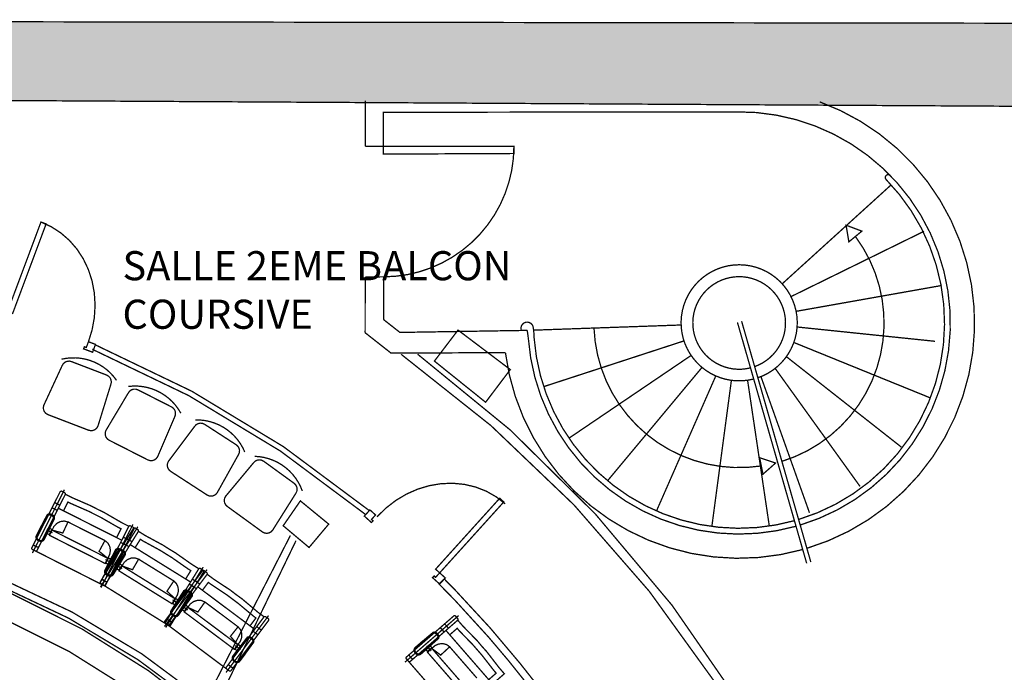
# Model space of a CAD drawing. Units: metres. Extents: x -19.7 to 35, y -14.7 to 13.2.
# Drawn here: x 9.6 to 16.4, y 4.6 to 9.1 of the extents above; entities that cross this region are included whole.
import ezdxf

# ---------------------------------------------------------------- set-up
doc = ezdxf.new("R2010")
doc.units = ezdxf.units.M
doc.linetypes.add('PC_DASH_1', pattern=[0.75, 0.472222, -0.125, 0.027778, -0.125])
doc.linetypes.add('PC_DASH_2', pattern=[0.723194, 0.546806, -0.070556, 0.035278, -0.070556])
doc.layers.add('accroche', color=7, linetype='Continuous')
doc.layers.add('Structure', color=7, linetype='Continuous')

msp = doc.modelspace()

# ---------------------------------------------------------------- hatches: boundary and pattern name
at = {"layer": 'Structure', "linetype": 'PC_DASH_1'}
h = msp.add_hatch(color=256, dxfattribs=at)
h.dxf.hatch_style = 1
h.set_gradient(color1=(0, 0, 255), color2=(255, 255, 0))
edge = h.paths.add_edge_path()
edge.add_line((-17.1642, 8.6595), (-9.5423, 8.5972))
edge.add_line((-9.5423, 8.5972), (-9.5423, 7.3856))
edge.add_line((-9.5423, 7.3856), (-8.6923, 7.3856))
edge.add_line((-8.6923, 7.3856), (-8.6923, 8.5984))
edge.add_line((-8.6923, 8.5984), (-0.2923, 8.6133))
edge.add_line((-0.2923, 8.6133), (-0.2923, 8.5214))
edge.add_line((-0.2923, 8.5214), (-0.2923, 4.9697))
edge.add_line((-0.2923, 4.9697), (-0.0911, 4.9697))
edge.add_line((-0.0911, 4.9697), (0, 4.3064))
edge.add_line((0, 4.3064), (0.3077, 4.3064))
edge.add_line((0.3077, 4.3064), (0.3051, 8.5258))
edge.add_line((0.3051, 8.5258), (7.2467, 8.5768))
edge.add_line((7.2467, 8.5768), (16.9741, 8.5214))
edge.add_line((16.9741, 8.5214), (16.9741, 9.0968))
edge.add_line((16.9741, 9.0968), (7.2467, 9.1109))
edge.add_line((7.2467, 9.1109), (-0.2923, 9.0233))
edge.add_line((-0.2923, 9.0233), (-8.7386, 9.1025))
edge.add_line((-8.7386, 9.1025), (-17.1648, 9.117))
edge.add_line((-17.1648, 9.117), (-17.1648, 8.6626))
at = {"layer": 'Structure', "linetype": 'PC_DASH_1', "transparency": 33554648}
h = msp.add_hatch(color=254, dxfattribs=at)
h.dxf.hatch_style = 1
h.paths.add_polyline_path([(16.9741, 9.0968), (7.2467, 9.1109), (-0.2923, 9.0233), (-8.7386, 9.1025), (-17.1648, 9.117), (-17.1648, 8.6595), (-9.5423, 8.5972), (-9.5423, 7.3856), (-8.6923, 7.3856), (-8.6923, 8.1835), (-8.6999, 8.1835), (-8.6923, 8.5984), (-0.2923, 8.6133), (-0.2923, 8.5214), (-0.2923, 5), (0.3072, 5), (0.3051, 8.5258), (7.2467, 8.5768), (16.9741, 8.5214)])

# ---------------------------------------------------------------- linework, layer by layer
at = {"layer": 'accroche', "color": 5, "linetype": 'Continuous', "lineweight": 9, "const_width": 0.009}
msp.add_lwpolyline([(7.2624, 5.659, -1), (7.2624, -5.6577), (4.3029, -5.6577), (4.3029, -5.706), (7.2624, -5.706, 1), (7.2624, 5.7073), (3.8985, 5.7076), (3.8985, 5.6593)], format="xyb", close=True, dxfattribs=at)
at = {"layer": 'Structure', "linetype": 'Continuous'}
msp.add_lwpolyline([(-17.1642, 8.6595, 0.009, 0.009, 0), (-9.5423, 8.5972, 0.009, 0.009, 0), (-9.5423, 7.3856, 0.009, 0.009, 0), (-8.6923, 7.3856, 0.009, 0.009, 0), (-8.6923, 8.5984, 0.009, 0.009, 0), (-0.2923, 8.6133, 0.009, 0.009, 0), (-0.2923, 8.5214, 0.009, 0.009, 0), (-0.2923, 8.5214, 0.009, 0.009, 0), (-0.2923, 4.9697, 0.01, 0.01, 0), (-0.0911, 4.9697, 0.01, 0.01, 0), (0, 4.3064, 0.009, 0.009, 0), (0.3077, 4.3064, 0.009, 0.009, 0), (0.3051, 8.5258, 0.009, 0.009, 0), (7.2467, 8.5768, 0.009, 0.009, 0), (16.9741, 8.5214, 0.009, 0.009, 0), (16.9741, 9.0968, 0.009, 0.009, 0), (7.2467, 9.1109, 0.009, 0.009, 0), (-0.2923, 9.0233, 0.009, 0.009, 0), (-8.7386, 9.1025, 0.009, 0.009, 0), (-17.1648, 9.117, 0.009, 0.009, 0), (-17.1648, 8.6626, 0, 0, 0)], format="xyseb", dxfattribs=at)
at = {"layer": 'Structure', "color": 7, "linetype": 'Continuous', "lineweight": 9, "const_width": 0.009}
for points in [[(11.9758, 8.4126), (11.9764, 8.5635)], [(14.5691, 8.4859), (12.0999, 8.4826), (12.1003, 8.2472)], [(11.9756, 8.2471), (11.9758, 8.4126)], [(11.9766, 8.2471), (12.1003, 8.2472)], [(14.8491, 7.2976), (15.602, 7.9818)], [(10.0659, 6.899), (10.0912, 6.9814), (10.1066, 7.066), (10.1117, 7.1513), (10.1065, 7.2359), (10.091, 7.3182), (10.0656, 7.397), (10.0306, 7.4708), (9.9867, 7.5384), (9.9345, 7.5986), (9.8751, 7.6504), (9.8093, 7.6929), (9.7385, 7.7254)], [(14.9097, 7.2098), (15.8287, 7.6614)], [(11.9743, 6.9612), (11.9747, 7.3462)], [(11.9747, 7.3462), (12.1015, 7.3472)], [(12.1019, 7.0517), (12.1015, 7.3472)], [(14.9449, 7.1087), (15.9515, 7.2875)], [(12.1019, 7.0517), (12.2141, 6.9634), (13.0922, 6.9775)], [(14.1534, 7.0147), (13.1362, 6.979)], [(13.1362, 6.979), (14.1534, 7.0147)], [(14.5418, 7.0327), (15.0194, 5.3696)], [(14.5706, 7.0409), (15.0482, 5.3778)], [(15.9048, 6.9021), (14.952, 7.001)], [(12.9421, 6.8242), (12.1532, 6.8204), (11.9743, 6.9612)], [(13.0922, 6.9775), (13.0997, 6.9225)], [(14.1728, 6.9047), (13.2057, 6.5892)], [(15.87, 6.5124), (14.9298, 6.8944)], [(14.222, 6.8043), (13.38, 6.2334)], [(15.672, 6.1722), (14.8788, 6.7966)], [(14.2972, 6.7214), (13.6462, 5.9396)], [(14.3923, 6.6625), (13.9835, 5.7309)], [(15.0387, 5.7186), (14.704, 6.6584)], [(15.3874, 5.9005), (14.8018, 6.7155)], [(14.5001, 6.6323), (14.3654, 5.6239)], [(14.6119, 6.6332), (14.7617, 5.6269)], [(12.9402, 5.7803), (12.8787, 5.8282), (12.8107, 5.867), (12.7373, 5.8959), (12.6598, 5.9144), (12.5796, 5.9223), (12.498, 5.9194), (12.4164, 5.9057), (12.3361, 5.8815), (12.2587, 5.8472), (12.1853, 5.8033), (12.1173, 5.7507), (12.0558, 5.6903)], [(11.4585, 5.5615), (10.8429, 4.3596)], [(11.4973, 5.526), (10.9062, 4.3021)], [(13.1512, 4.5413), (13.0426, 4.6792), (12.8357, 4.9246), (12.5954, 5.1848), (12.52, 5.2615), (12.4836, 5.2272), (12.5952, 5.1129), (12.824, 4.862), (12.9595, 4.702), (13.0804, 4.5511)]]:
    msp.add_lwpolyline(points, dxfattribs=at)
for points in [[(15.0208, 5.4732, 0.721345), (15.1098, 8.5547)], [(14.9747, 5.6338, 0.86901), (14.5331, 8.4859)], [(14.9637, 5.6723, 0.562761), (15.5671, 8.0189)], [(15.5964, 8.0461, 1.025029), (15.5678, 8.0182)], [(14.8485, 6.0734, 0.517505), (15.3555, 7.6256)], [(14.6828, 6.6504, 53.301238), (14.654, 6.6418)], [(14.6606, 6.7274, 45.59935), (14.6338, 6.7192)], [(13.1327, 7.0018, 1.072843), (13.0522, 6.9768)], [(13.1396, 6.9255, 0.044591), (13.1327, 7.0018)], [(13.5526, 6.9933, 0.447485), (14.7064, 6.0419)], [(13.0997, 6.9225, 0.474093), (14.9459, 5.6254)], [(13.1396, 6.9255, 0.474035), (14.9349, 5.6639)], [(12.0031, 5.7335, 0.072096), (10.1134, 6.8776)], [(11.9821, 5.7031, 0.072096), (10.0925, 6.8473)], [(15.8074, 0.0613, 0.232483), (12.2227, 6.8123)], [(15.9057, -0.2933, 0.237236), (12.3365, 6.8129)], [(12.9416, 6.8242, 0.458069), (14.992, 5.4648)], [(8.0876, -5.5959, 0.911596), (7.4535, 5.6391)], [(8.0611, -5.4191, 0.911596), (7.4471, 5.4604)]]:
    msp.add_lwpolyline(points, format="xyb", dxfattribs=at)
for points in [[(12.1003, 8.2472), (13.0003, 8.2484), (13.0003, 8.1984), (12.1005, 8.1942)], [(9.5431, 7.0943), (9.5076, 7.1075), (9.7385, 7.7254), (9.7739, 7.7122)], [(15.4002, 7.6625), (15.2913, 7.7032), (15.3105, 7.5886)], [(12.6149, 6.9795), (12.9754, 6.7069), (12.8051, 6.4814), (12.452, 6.7655), (12.6149, 6.9795)], [(10.1146, 6.8808), (10.0945, 6.8268), (10.0324, 6.85), (10.0379, 6.8647), (10.0512, 6.8597), (10.0659, 6.899)], [(14.7181, 5.9849), (14.805, 6.0621), (14.6947, 6.0987)], [(11.4091, 5.6291), (11.5874, 5.4791), (11.7229, 5.6403), (11.5275, 5.8006)], [(12.9023, 5.8188), (12.9304, 5.7934), (12.4883, 5.3039), (12.4602, 5.3293)], [(12.0074, 5.7383), (11.9688, 5.6955), (12.0179, 5.6511), (12.0285, 5.6628), (12.0179, 5.6723), (12.046, 5.7034)], [(12.5269, 5.2691), (12.4883, 5.2263), (12.4391, 5.2707), (12.4497, 5.2824), (12.4602, 5.2728), (12.4883, 5.3039)]]:
    msp.add_lwpolyline(points, close=True, dxfattribs=at)
at = {"layer": 'Structure', "color": 7, "linetype": 'PC_DASH_1', "lineweight": 9, "const_width": 0.009}
msp.add_lwpolyline([(12.1015, 7.3472, 0.414214), (13.0003, 8.2484)], format="xyb", dxfattribs=at)
at = {"layer": 'Structure', "color": 14, "linetype": 'Continuous', "lineweight": 9, "const_width": 0.009}
for points in [[(9.8801, 6.7785, -0.309364), (10.2594, 6.6329)], [(10.3411, 6.5904, -0.309364), (10.7031, 6.4059)], [(10.8033, 6.3596, -0.309364), (11.144, 6.1383)], [(11.2122, 6.1081, -0.309364), (11.5409, 5.8693)]]:
    msp.add_lwpolyline(points, format="xyb", dxfattribs=at)
for points in [[(9.8842, 6.7334), (9.758, 6.4605), (9.7548, 6.4452), (9.7564, 6.4296), (9.7628, 6.4153), (9.7733, 6.4037), (9.7868, 6.3959), (10.0669, 6.2884), (10.0822, 6.2851), (10.0977, 6.2867), (10.112, 6.2931), (10.1237, 6.3036), (10.1315, 6.3171), (10.2203, 6.6044), (10.2236, 6.6197), (10.2219, 6.6352), (10.2156, 6.6495), (10.2051, 6.6611), (10.1916, 6.669), (9.9488, 6.7621), (9.9335, 6.7654), (9.918, 6.7637), (9.9037, 6.7574), (9.8921, 6.7469), (9.8842, 6.7334)], [(10.3405, 6.5451), (10.1865, 6.2869), (10.1816, 6.272), (10.1816, 6.2563), (10.1865, 6.2415), (10.1957, 6.2288), (10.2083, 6.2196), (10.4756, 6.0834), (10.4905, 6.0786), (10.5061, 6.0786), (10.521, 6.0834), (10.5337, 6.0926), (10.5429, 6.1053), (10.6613, 6.3817), (10.6661, 6.3965), (10.6661, 6.4122), (10.6613, 6.4271), (10.6521, 6.4397), (10.6394, 6.4489), (10.4077, 6.5669), (10.3929, 6.5718), (10.3772, 6.5718), (10.3623, 6.5669), (10.3497, 6.5577), (10.3405, 6.5451)], [(10.798, 6.3146), (10.6178, 6.0739), (10.6114, 6.0596), (10.6098, 6.0441), (10.6131, 6.0288), (10.6209, 6.0152), (10.6325, 6.0048), (10.8841, 5.8414), (10.8984, 5.835), (10.914, 5.8334), (10.9293, 5.8366), (10.9428, 5.8444), (10.9533, 5.8561), (11.0999, 6.1186), (11.1063, 6.1329), (11.1079, 6.1484), (11.1046, 6.1637), (11.0968, 6.1773), (11.0852, 6.1877), (10.8671, 6.3293), (10.8528, 6.3357), (10.8373, 6.3373), (10.822, 6.3341), (10.8084, 6.3263), (10.798, 6.3146)], [(11.2045, 6.0635), (11.012, 5.8325), (11.0049, 5.8186), (11.0024, 5.8031), (11.0049, 5.7877), (11.012, 5.7737), (11.023, 5.7627), (11.2657, 5.5863), (11.2797, 5.5792), (11.2951, 5.5768), (11.3106, 5.5792), (11.3245, 5.5863), (11.3356, 5.5974), (11.4957, 5.8519), (11.5028, 5.8658), (11.5053, 5.8812), (11.5028, 5.8967), (11.4957, 5.9106), (11.4847, 5.9217), (11.2743, 6.0745), (11.2604, 6.0816), (11.2449, 6.0841), (11.2295, 6.0816), (11.2156, 6.0745), (11.2045, 6.0635)], [(9.7113, 5.4594), (9.9061, 5.845), (9.907, 5.8484), (9.9066, 5.8519), (9.9049, 5.8549), (9.9021, 5.8571), (9.8825, 5.867), (9.8791, 5.868), (9.8756, 5.8675), (9.8726, 5.8658), (9.8704, 5.863), (9.6756, 5.4775), (9.6747, 5.4741), (9.6751, 5.4706), (9.6768, 5.4675), (9.6796, 5.4654), (9.6992, 5.4554), (9.7026, 5.4545), (9.7061, 5.4549), (9.7092, 5.4567)], [(9.7249, 5.4862), (9.9061, 5.845), (9.907, 5.8484), (9.9066, 5.8519), (9.9049, 5.8549), (9.9021, 5.8571), (9.8825, 5.867), (9.8791, 5.868), (9.8756, 5.8675), (9.8726, 5.8658), (9.8704, 5.863), (9.6892, 5.5042), (9.6882, 5.5009), (9.6886, 5.4974), (9.6904, 5.4943), (9.6931, 5.4921), (9.7128, 5.4822), (9.7161, 5.4813), (9.7196, 5.4817), (9.7227, 5.4834)], [(9.833, 5.789), (9.8687, 5.7709), (9.8506, 5.7352), (9.8149, 5.7533)], [(9.8939, 5.7321), (9.9245, 5.7928), (9.945, 5.7825), (10.0672, 5.7289), (10.1544, 5.6849), (10.2701, 5.6183), (10.2905, 5.6079), (10.2598, 5.5473)], [(9.7605, 5.5345), (9.7884, 5.5898), (9.7902, 5.5944), (9.8316, 5.6795), (9.8315, 5.6844), (9.8304, 5.6892), (9.8284, 5.6937), (9.8256, 5.6977), (9.8221, 5.7011), (9.8179, 5.7037), (9.809, 5.7082), (9.8044, 5.71), (9.7996, 5.7109), (9.7947, 5.7107), (9.7899, 5.7097), (9.7854, 5.7077), (9.7814, 5.7049), (9.7375, 5.621), (9.7348, 5.6169), (9.7069, 5.5616), (9.7051, 5.557), (9.7043, 5.5522), (9.7044, 5.5473), (9.7055, 5.5425), (9.7075, 5.538), (9.7103, 5.534), (9.7138, 5.5306), (9.7179, 5.528), (9.7269, 5.5235), (9.7314, 5.5217), (9.7363, 5.5209), (9.7412, 5.521), (9.746, 5.522), (9.7504, 5.524), (9.7544, 5.5268), (9.7578, 5.5304)], [(9.7554, 5.5379), (9.7825, 5.5915), (9.7841, 5.5956), (9.7846, 5.6001), (9.8248, 5.6849), (9.8234, 5.6891), (9.8211, 5.693), (9.818, 5.6962), (9.8142, 5.6987), (9.8071, 5.7023), (9.8029, 5.7038), (9.7985, 5.7044), (9.794, 5.704), (9.7898, 5.7026), (9.7453, 5.6199), (9.7421, 5.6168), (9.7397, 5.6131), (9.7126, 5.5595), (9.711, 5.5553), (9.7105, 5.5509), (9.7109, 5.5464), (9.7123, 5.5422), (9.7146, 5.5383), (9.7177, 5.5351), (9.7214, 5.5327), (9.7286, 5.5291), (9.7328, 5.5275), (9.7372, 5.5269), (9.7417, 5.5273), (9.7459, 5.5287), (9.7498, 5.531), (9.753, 5.5341)], [(9.8891, 5.5789), (9.9248, 5.6552), (9.8993, 5.6615), (9.8725, 5.658), (9.8478, 5.6452), (9.8279, 5.6245), (9.8152, 5.5985)], [(9.8135, 5.6036), (9.7992, 5.6108), (9.7812, 5.5751), (9.7955, 5.5679)], [(9.8152, 5.5985), (9.7972, 5.5628), (10.181, 5.3689), (10.199, 5.4046)], [(10.1821, 5.222), (10.4098, 5.5891), (10.411, 5.5924), (10.4109, 5.5959), (10.4094, 5.5991), (10.4069, 5.6015), (10.3882, 5.6131), (10.3849, 5.6143), (10.3814, 5.6142), (10.3782, 5.6128), (10.3758, 5.6102), (10.1481, 5.2431), (10.1469, 5.2398), (10.147, 5.2363), (10.1485, 5.2331), (10.151, 5.2307), (10.1697, 5.2191), (10.173, 5.2179), (10.1765, 5.218), (10.1797, 5.2194)], [(10.1487, 5.2385), (10.3435, 5.6241), (10.3456, 5.6268), (10.3487, 5.6286), (10.3522, 5.629), (10.3556, 5.6281), (10.3752, 5.6181), (10.378, 5.616), (10.3797, 5.6129), (10.3801, 5.6094), (10.3792, 5.606), (10.1844, 5.2205), (10.1822, 5.2177), (10.1792, 5.216), (10.1757, 5.2155), (10.1723, 5.2165), (10.1527, 5.2264), (10.1499, 5.2286), (10.1482, 5.2316), (10.1478, 5.2351)], [(10.1622, 5.2653), (10.3435, 5.6241), (10.3456, 5.6268), (10.3487, 5.6286), (10.3522, 5.629), (10.3556, 5.6281), (10.3752, 5.6181), (10.378, 5.616), (10.3797, 5.6129), (10.3801, 5.6094), (10.3792, 5.606), (10.1979, 5.2472), (10.1958, 5.2445), (10.1927, 5.2427), (10.1892, 5.2423), (10.1858, 5.2433), (10.1662, 5.2532), (10.1634, 5.2553), (10.1617, 5.2584), (10.1613, 5.2619)], [(10.1979, 5.2475), (10.4098, 5.5891), (10.411, 5.5924), (10.4109, 5.5959), (10.4094, 5.5991), (10.4069, 5.6015), (10.3882, 5.6131), (10.3849, 5.6143), (10.3814, 5.6142), (10.3782, 5.6128), (10.3758, 5.6102), (10.1639, 5.2686), (10.1627, 5.2653), (10.1628, 5.2618), (10.1643, 5.2586), (10.1668, 5.2562), (10.1855, 5.2446), (10.1888, 5.2433), (10.1923, 5.2435), (10.1955, 5.2449)], [(10.1394, 5.4524), (10.1796, 5.5265), (10.1998, 5.5096), (10.2128, 5.4861), (10.2172, 5.4585), (10.2124, 5.4303), (10.199, 5.4046)], [(10.306, 5.55), (10.3417, 5.532), (10.3237, 5.4963), (10.288, 5.5143)], [(10.332, 5.5397), (10.366, 5.5186), (10.345, 5.4846), (10.311, 5.5057)], [(10.3878, 5.4777), (10.4236, 5.5355), (10.4431, 5.5234), (10.5602, 5.4594), (10.6432, 5.4079), (10.7526, 5.3315), (10.772, 5.3195), (10.7362, 5.2617)], [(10.18, 5.3226), (10.2079, 5.3779), (10.2105, 5.382), (10.2545, 5.4659), (10.2585, 5.4687), (10.263, 5.4707), (10.2678, 5.4718), (10.2727, 5.4719), (10.2775, 5.471), (10.2821, 5.4693), (10.291, 5.4648), (10.2951, 5.4621), (10.2987, 5.4588), (10.3015, 5.4547), (10.3035, 5.4503), (10.3045, 5.4455), (10.3047, 5.4406), (10.2632, 5.3554), (10.2615, 5.3508), (10.2335, 5.2955), (10.2309, 5.2914), (10.2275, 5.2879), (10.2235, 5.285), (10.219, 5.2831), (10.2142, 5.282), (10.2093, 5.2819), (10.2045, 5.2827), (10.1999, 5.2845), (10.191, 5.289), (10.1869, 5.2916), (10.1833, 5.295), (10.1805, 5.299), (10.1785, 5.3035), (10.1775, 5.3083), (10.1774, 5.3132), (10.1782, 5.318)], [(10.2376, 5.2925), (10.2703, 5.3452), (10.2724, 5.3496), (10.3211, 5.4308), (10.3214, 5.4357), (10.3208, 5.4405), (10.3192, 5.4452), (10.3168, 5.4494), (10.3135, 5.4531), (10.3096, 5.4561), (10.3011, 5.4613), (10.2967, 5.4635), (10.292, 5.4648), (10.2871, 5.4651), (10.2822, 5.4644), (10.2776, 5.4629), (10.2734, 5.4604), (10.2223, 5.3807), (10.2193, 5.3768), (10.1866, 5.3241), (10.1845, 5.3197), (10.1832, 5.315), (10.1829, 5.3101), (10.1835, 5.3052), (10.1851, 5.3006), (10.1876, 5.2964), (10.1908, 5.2927), (10.1947, 5.2897), (10.2032, 5.2844), (10.2076, 5.2823), (10.2123, 5.281), (10.2172, 5.2807), (10.2221, 5.2813), (10.2267, 5.2829), (10.231, 5.2854), (10.2346, 5.2886)], [(10.1857, 5.3206), (10.2127, 5.3741), (10.2152, 5.3779), (10.2184, 5.381), (10.2628, 5.4636), (10.2671, 5.465), (10.2715, 5.4654), (10.276, 5.4649), (10.2802, 5.4633), (10.2873, 5.4597), (10.2911, 5.4572), (10.2942, 5.454), (10.2965, 5.4502), (10.2979, 5.4459), (10.2577, 5.3611), (10.2571, 5.3567), (10.2556, 5.3525), (10.2285, 5.2989), (10.2261, 5.2952), (10.2228, 5.2921), (10.219, 5.2898), (10.2147, 5.2884), (10.2103, 5.288), (10.2058, 5.2885), (10.2017, 5.2901), (10.1945, 5.2937), (10.1908, 5.2962), (10.1877, 5.2994), (10.1853, 5.3032), (10.1839, 5.3075), (10.1835, 5.3119), (10.1841, 5.3164)], [(10.2329, 5.2963), (10.2645, 5.3473), (10.2665, 5.3514), (10.2674, 5.3557), (10.3148, 5.4367), (10.3138, 5.4411), (10.3118, 5.4451), (10.309, 5.4486), (10.3055, 5.4513), (10.2987, 5.4556), (10.2947, 5.4575), (10.2903, 5.4584), (10.2858, 5.4584), (10.2815, 5.4574), (10.23, 5.3789), (10.2265, 5.3761), (10.2237, 5.3726), (10.1921, 5.3216), (10.1902, 5.3176), (10.1892, 5.3132), (10.1893, 5.3087), (10.1903, 5.3044), (10.1923, 5.3003), (10.1951, 5.2968), (10.1986, 5.2941), (10.2054, 5.2899), (10.2094, 5.2879), (10.2138, 5.287), (10.2183, 5.287), (10.2226, 5.288), (10.2267, 5.29), (10.2302, 5.2928)], [(10.2041, 5.4063), (10.2184, 5.3991), (10.2003, 5.3634), (10.1861, 5.3706)], [(10.2965, 5.3567), (10.2829, 5.3651), (10.2618, 5.3312), (10.2754, 5.3227)], [(10.3696, 5.3255), (10.4118, 5.3984), (10.387, 5.4069), (10.36, 5.4057), (10.3343, 5.3951), (10.3126, 5.3763), (10.2977, 5.3515)], [(10.2977, 5.3515), (10.2767, 5.3175), (10.6421, 5.0909), (10.6632, 5.1249)], [(10.6249, 4.9468), (10.8836, 5.2927), (10.8852, 5.2959), (10.8853, 5.2994), (10.8842, 5.3027), (10.8818, 5.3053), (10.8642, 5.3185), (10.861, 5.32), (10.8575, 5.3202), (10.8542, 5.319), (10.8516, 5.3167), (10.5928, 4.9708), (10.5913, 4.9676), (10.5911, 4.9641), (10.5923, 4.9608), (10.5947, 4.9582), (10.6123, 4.945), (10.6154, 4.9435), (10.6189, 4.9433), (10.6223, 4.9445)], [(10.5986, 4.9638), (10.8262, 5.3309), (10.8286, 5.3335), (10.8318, 5.3349), (10.8353, 5.3351), (10.8386, 5.3338), (10.8573, 5.3222), (10.8599, 5.3198), (10.8613, 5.3166), (10.8614, 5.3131), (10.8602, 5.3098), (10.6326, 4.9427), (10.6302, 4.9401), (10.627, 4.9387), (10.6235, 4.9386), (10.6202, 4.9398), (10.6015, 4.9514), (10.5989, 4.9538), (10.5975, 4.957), (10.5973, 4.9605)], [(10.6428, 4.9708), (10.8836, 5.2927), (10.8852, 5.2959), (10.8853, 5.2994), (10.8842, 5.3027), (10.8818, 5.3053), (10.8642, 5.3185), (10.861, 5.32), (10.8575, 5.3202), (10.8542, 5.319), (10.8516, 5.3167), (10.6108, 4.9948), (10.6093, 4.9916), (10.6091, 4.9881), (10.6103, 4.9848), (10.6126, 4.9822), (10.6302, 4.969), (10.6334, 4.9675), (10.6369, 4.9673), (10.6402, 4.9685)], [(10.6144, 4.9893), (10.8262, 5.3309), (10.8286, 5.3335), (10.8318, 5.3349), (10.8353, 5.3351), (10.8386, 5.3338), (10.8573, 5.3222), (10.8599, 5.3198), (10.8613, 5.3166), (10.8614, 5.3131), (10.8602, 5.3098), (10.6484, 4.9682), (10.646, 4.9656), (10.6428, 4.9642), (10.6393, 4.9641), (10.636, 4.9653), (10.6173, 4.9769), (10.6147, 4.9793), (10.6133, 4.9825), (10.6132, 4.986)], [(10.6079, 5.1777), (10.6545, 5.248), (10.6731, 5.2294), (10.6841, 5.2048), (10.686, 5.177), (10.6788, 5.1493), (10.6632, 5.1249)], [(10.7825, 5.2604), (10.8165, 5.2393), (10.7954, 5.2053), (10.7614, 5.2264)], [(10.8019, 5.2502), (10.8339, 5.2263), (10.81, 5.1942), (10.7779, 5.2182)], [(10.852, 5.1837), (10.8927, 5.2381), (10.9111, 5.2244), (11.0222, 5.1504), (11.1003, 5.0919), (11.2027, 5.0062), (11.221, 4.9925), (11.1803, 4.9381)], [(10.6371, 5.0448), (10.6697, 5.0975), (10.6727, 5.1014), (10.7238, 5.1811), (10.728, 5.1836), (10.7327, 5.1852), (10.7375, 5.1858), (10.7424, 5.1855), (10.7472, 5.1842), (10.7516, 5.1821), (10.7601, 5.1768), (10.764, 5.1738), (10.7672, 5.1701), (10.7697, 5.1659), (10.7712, 5.1613), (10.7719, 5.1564), (10.7716, 5.1515), (10.7229, 5.0703), (10.7207, 5.0659), (10.6881, 5.0132), (10.6851, 5.0093), (10.6814, 5.0061), (10.6772, 5.0036), (10.6725, 5.0021), (10.6677, 5.0014), (10.6628, 5.0017), (10.658, 5.003), (10.6536, 5.0051), (10.6451, 5.0104), (10.6413, 5.0134), (10.638, 5.0171), (10.6356, 5.0213), (10.634, 5.026), (10.6333, 5.0308), (10.6336, 5.0357), (10.6349, 5.0404)], [(10.6863, 5.0122), (10.7234, 5.0619), (10.7259, 5.066), (10.7815, 5.1427), (10.7823, 5.1476), (10.782, 5.1525), (10.7809, 5.1572), (10.7788, 5.1617), (10.7759, 5.1656), (10.7723, 5.1689), (10.7643, 5.1749), (10.7601, 5.1774), (10.7555, 5.1791), (10.7506, 5.1798), (10.7457, 5.1796), (10.741, 5.1785), (10.7365, 5.1764), (10.6787, 5.1014), (10.6754, 5.0978), (10.6383, 5.0482), (10.6357, 5.044), (10.634, 5.0394), (10.6333, 5.0345), (10.6335, 5.0296), (10.6347, 5.0249), (10.6368, 5.0204), (10.6397, 5.0165), (10.6433, 5.0132), (10.6513, 5.0072), (10.6555, 5.0047), (10.6601, 5.003), (10.6649, 5.0022), (10.6698, 5.0025), (10.6746, 5.0036), (10.679, 5.0057), (10.683, 5.0086)], [(10.6819, 5.0164), (10.7179, 5.0645), (10.7202, 5.0684), (10.7215, 5.0726), (10.7758, 5.1492), (10.7751, 5.1536), (10.7735, 5.1578), (10.771, 5.1615), (10.7678, 5.1645), (10.7614, 5.1693), (10.7575, 5.1716), (10.7532, 5.173), (10.7488, 5.1733), (10.7443, 5.1727), (10.6862, 5.099), (10.6825, 5.0965), (10.6795, 5.0932), (10.6435, 5.0452), (10.6412, 5.0413), (10.6399, 5.0371), (10.6395, 5.0326), (10.6402, 5.0282), (10.6418, 5.024), (10.6443, 5.0203), (10.6475, 5.0172), (10.654, 5.0124), (10.6578, 5.0101), (10.6621, 5.0088), (10.6666, 5.0084), (10.671, 5.0091), (10.6752, 5.0107), (10.6789, 5.0132)], [(10.6426, 5.0423), (10.6742, 5.0933), (10.677, 5.0968), (10.6804, 5.0997), (10.7319, 5.1781), (10.7363, 5.1791), (10.7407, 5.1792), (10.7451, 5.1782), (10.7492, 5.1763), (10.756, 5.1721), (10.7595, 5.1693), (10.7623, 5.1658), (10.7643, 5.1618), (10.7653, 5.1574), (10.7179, 5.0764), (10.7169, 5.0721), (10.715, 5.068), (10.6834, 5.017), (10.6806, 5.0135), (10.6771, 5.0107), (10.6731, 5.0087), (10.6687, 5.0077), (10.6642, 5.0077), (10.6599, 5.0087), (10.6558, 5.0106), (10.649, 5.0148), (10.6455, 5.0176), (10.6427, 5.021), (10.6407, 5.0251), (10.6397, 5.0294), (10.6397, 5.0339), (10.6407, 5.0383)], [(10.6684, 5.1261), (10.682, 5.1177), (10.6609, 5.0837), (10.6473, 5.0921)], [(10.8206, 5.0336), (10.8691, 5.1026), (10.845, 5.1132), (10.8181, 5.1144), (10.7915, 5.106), (10.7683, 5.0892), (10.7513, 5.0658)], [(10.7506, 5.0711), (10.7377, 5.0807), (10.7138, 5.0486), (10.7266, 5.039)], [(10.7513, 5.0658), (10.7274, 5.0337), (11.0717, 4.7762), (11.0956, 4.8082)], [(11.0172, 4.6533), (11.276, 4.9992), (11.2786, 5.0016), (11.2819, 5.0027), (11.2854, 5.0025), (11.2886, 5.001), (11.3062, 4.9878), (11.3086, 4.9852), (11.3097, 4.9819), (11.3095, 4.9784), (11.308, 4.9752), (11.0493, 4.6293), (11.0466, 4.627), (11.0433, 4.6258), (11.0398, 4.626), (11.0367, 4.6275), (11.019, 4.6407), (11.0167, 4.6433), (11.0155, 4.6466), (11.0157, 4.6501)], [(11.0352, 4.6773), (11.276, 4.9992), (11.2786, 5.0016), (11.2819, 5.0027), (11.2854, 5.0025), (11.2886, 5.001), (11.3062, 4.9878), (11.3086, 4.9852), (11.3097, 4.9819), (11.3095, 4.9784), (11.308, 4.9752), (11.0672, 4.6534), (11.0646, 4.651), (11.0613, 4.6498), (11.0578, 4.65), (11.0546, 4.6515), (11.037, 4.6647), (11.0347, 4.6673), (11.0335, 4.6706), (11.0337, 4.6742)], [(12.2856, 4.6928), (12.6116, 4.9762), (12.6138, 4.979), (12.6147, 4.9824), (12.6143, 4.9859), (12.6125, 4.9889), (12.5981, 5.0055), (12.5953, 5.0077), (12.5919, 5.0086), (12.5884, 5.0082), (12.5854, 5.0064), (12.2594, 4.723), (12.2572, 4.7202), (12.2563, 4.7168), (12.2567, 4.7134), (12.2585, 4.7103), (12.2729, 4.6937), (12.2757, 4.6916), (12.2791, 4.6906), (12.2825, 4.6911)], [(12.3082, 4.7125), (12.6116, 4.9762), (12.6138, 4.979), (12.6147, 4.9824), (12.6143, 4.9859), (12.6125, 4.9889), (12.5981, 5.0055), (12.5953, 5.0077), (12.5919, 5.0086), (12.5884, 5.0082), (12.5854, 5.0064), (12.282, 4.7427), (12.2798, 4.7399), (12.2789, 4.7365), (12.2794, 4.733), (12.2811, 4.73), (12.2955, 4.7134), (12.2983, 4.7112), (12.3017, 4.7103), (12.3052, 4.7108)], [(12.5227, 4.952), (12.549, 4.9218), (12.5188, 4.8955), (12.4925, 4.9257)], [(11.0452, 4.8656), (11.0977, 4.9315), (11.1146, 4.9115), (11.1234, 4.886), (11.1229, 4.8581), (11.1133, 4.8311), (11.0956, 4.8082)], [(11.2263, 4.9327), (11.2583, 4.9088), (11.2343, 4.8768), (11.2023, 4.9007)], [(12.3595, 4.7438), (12.4062, 4.7844), (12.4096, 4.788), (12.4801, 4.8512), (12.4819, 4.8558), (12.4827, 4.8606), (12.4825, 4.8655), (12.4815, 4.8703), (12.4794, 4.8747), (12.4766, 4.8787), (12.4701, 4.8863), (12.4665, 4.8897), (12.4623, 4.8923), (12.4578, 4.894), (12.4529, 4.8948), (12.448, 4.8947), (12.4433, 4.8936), (12.3709, 4.8325), (12.3669, 4.8297), (12.3201, 4.7891), (12.3167, 4.7855), (12.3141, 4.7813), (12.3124, 4.7768), (12.3116, 4.7719), (12.3117, 4.767), (12.3128, 4.7623), (12.3148, 4.7578), (12.3176, 4.7538), (12.3242, 4.7462), (12.3278, 4.7429), (12.3319, 4.7403), (12.3365, 4.7385), (12.3413, 4.7377), (12.3462, 4.7378), (12.351, 4.7389), (12.3555, 4.7409)], [(12.3561, 4.7488), (12.4014, 4.7882), (12.4044, 4.7915), (12.4066, 4.7954), (12.4759, 4.8587), (12.4762, 4.8632), (12.4755, 4.8676), (12.4738, 4.8717), (12.4713, 4.8754), (12.466, 4.8815), (12.4627, 4.8845), (12.4588, 4.8867), (12.4546, 4.888), (12.4501, 4.8883), (12.3777, 4.8286), (12.3736, 4.8269), (12.3699, 4.8244), (12.3246, 4.785), (12.3216, 4.7817), (12.3194, 4.7778), (12.3181, 4.7736), (12.3177, 4.7691), (12.3184, 4.7647), (12.3201, 4.7605), (12.3226, 4.7568), (12.3279, 4.7508), (12.3312, 4.7477), (12.3351, 4.7455), (12.3394, 4.7442), (12.3438, 4.7439), (12.3483, 4.7446), (12.3524, 4.7463)], [(12.5577, 4.8763), (12.609, 4.9209), (12.624, 4.9036), (12.7169, 4.8078), (12.781, 4.7341), (12.8629, 4.6288), (12.878, 4.6115), (12.8266, 4.5669)], [(11.0626, 4.7307), (11.0998, 4.7803), (11.1031, 4.7839), (11.1609, 4.8589), (11.1654, 4.861), (11.1701, 4.8621), (11.175, 4.8624), (11.1799, 4.8616), (11.1845, 4.86), (11.1887, 4.8574), (11.1967, 4.8514), (11.2003, 4.8481), (11.2032, 4.8442), (11.2053, 4.8397), (11.2064, 4.835), (11.2067, 4.8301), (11.2059, 4.8252), (11.1503, 4.7486), (11.1478, 4.7444), (11.1107, 4.6948), (11.1074, 4.6911), (11.1034, 4.6882), (11.099, 4.6862), (11.0942, 4.685), (11.0893, 4.6848), (11.0845, 4.6855), (11.0799, 4.6872), (11.0757, 4.6897), (11.0677, 4.6957), (11.0641, 4.699), (11.0612, 4.703), (11.0591, 4.7074), (11.0579, 4.7122), (11.0577, 4.7171), (11.0584, 4.7219), (11.0601, 4.7265)], [(11.0679, 4.7277), (11.1038, 4.7758), (11.1069, 4.779), (11.1106, 4.7815), (11.1687, 4.8552), (11.1732, 4.8558), (11.1776, 4.8555), (11.1819, 4.8541), (11.1857, 4.8519), (11.1922, 4.8471), (11.1954, 4.844), (11.1979, 4.8403), (11.1995, 4.8361), (11.2002, 4.8317), (11.1459, 4.7551), (11.1445, 4.7509), (11.1423, 4.747), (11.1063, 4.699), (11.1033, 4.6957), (11.0996, 4.6932), (11.0954, 4.6916), (11.0909, 4.691), (11.0865, 4.6913), (11.0822, 4.6927), (11.0783, 4.6949), (11.0719, 4.6997), (11.0687, 4.7028), (11.0662, 4.7065), (11.0646, 4.7107), (11.0639, 4.7151), (11.0643, 4.7196), (11.0656, 4.7239)], [(11.1009, 4.8089), (11.1137, 4.7994), (11.0898, 4.7673), (11.077, 4.7769)], [(12.4347, 4.7877), (12.4242, 4.7998), (12.394, 4.7735), (12.4045, 4.7615)], [(12.4343, 4.7824), (12.4041, 4.7561), (12.6862, 4.4316), (12.7164, 4.4578)], [(12.4953, 4.7362), (12.5572, 4.7934), (12.5359, 4.8089), (12.5099, 4.8157), (12.4821, 4.8132), (12.4559, 4.8016), (12.4343, 4.7824)]]:
    msp.add_lwpolyline(points, close=True, dxfattribs=at)
at = {"layer": 'Structure', "color": 14, "linetype": 'PC_DASH_2', "lineweight": 9, "const_width": 0.009}
for points in [[(9.6794, 5.4406), (9.9003, 5.8779)], [(10.1525, 5.2016), (10.3734, 5.639)], [(10.1487, 5.206), (10.4069, 5.6224)], [(10.5902, 4.9338), (10.8837, 5.3262)], [(10.5991, 4.9267), (10.8573, 5.3432)], [(11.0145, 4.6163), (11.3081, 5.0087)], [(12.2489, 4.6874), (12.6187, 5.0089)]]:
    msp.add_lwpolyline(points, dxfattribs=at)
at = {"layer": 'Structure', "color": 14, "linetype": 'Continuous', "lineweight": 9, "const_width": 0.009}
for points in [[(10.1108, 5.7069), (10.0672, 5.7289), (9.945, 5.7825), (9.9245, 5.7928), (9.8939, 5.7321), (9.8582, 5.7502), (9.9069, 5.8465), (9.956, 5.8217), (10.0849, 5.7657), (10.1288, 5.7426)], [(10.1108, 5.7069), (10.1544, 5.6849), (10.2701, 5.6183), (10.2905, 5.6079), (10.2598, 5.5473), (10.2956, 5.5292), (10.3442, 5.6256), (10.2952, 5.6504), (10.1735, 5.721), (10.1288, 5.7426)], [(9.9248, 5.6552), (10.1796, 5.5265)], [(9.7758, 5.6014), (9.8177, 5.5802)], [(10.6017, 5.4337), (10.5602, 5.4594), (10.4431, 5.5234), (10.4236, 5.5355), (10.3878, 5.4777), (10.3538, 5.4988), (10.4107, 5.5906), (10.4574, 5.5616), (10.581, 5.4946), (10.6227, 5.4677)], [(10.6017, 5.4337), (10.6432, 5.4079), (10.7526, 5.3315), (10.772, 5.3195), (10.7362, 5.2617), (10.7702, 5.2406), (10.8271, 5.3324), (10.7804, 5.3614), (10.6654, 5.4422), (10.6227, 5.4677)], [(10.2247, 5.3746), (10.1828, 5.3958)], [(10.4118, 5.3984), (10.6545, 5.248)], [(10.2587, 5.3578), (10.2986, 5.333)], [(11.0612, 5.1211), (11.0222, 5.1504), (10.9111, 5.2244), (10.8927, 5.2381), (10.852, 5.1837), (10.82, 5.2076), (10.8847, 5.2941), (10.9287, 5.2612), (11.046, 5.1836), (11.0852, 5.1532)], [(10.6862, 5.0927), (10.6462, 5.1175)], [(10.8691, 5.1026), (11.0977, 4.9315)], [(11.0612, 5.1211), (11.1003, 5.0919), (11.2027, 5.0062), (11.221, 4.9925), (11.1803, 4.9381), (11.2123, 4.9141), (11.277, 5.0006), (11.233, 5.0335), (11.1255, 5.1241), (11.0852, 5.1532)], [(10.713, 5.0754), (10.7506, 5.0473)], [(12.749, 4.771), (12.7169, 4.8078), (12.624, 4.9036), (12.609, 4.9209), (12.5577, 4.8763), (12.5314, 4.9065), (12.6129, 4.9774), (12.649, 4.9358), (12.7472, 4.8353), (12.7791, 4.7972)], [(11.1157, 4.7741), (11.0781, 4.8023)], [(12.3989, 4.7999), (12.4297, 4.7645)], [(12.5572, 4.7934), (12.7445, 4.578)], [(12.749, 4.771), (12.781, 4.7341), (12.8629, 4.6288), (12.878, 4.6115), (12.8266, 4.5669), (12.8529, 4.5367), (12.9344, 4.6075), (12.8983, 4.6491), (12.8124, 4.7603), (12.7791, 4.7972)]]:
    msp.add_lwpolyline(points, dxfattribs=at)
at = {"layer": 'Structure', "color": 14, "linetype": 'PC_DASH_1', "lineweight": 9, "const_width": 0.009}
for points in [[(10.1625, 5.2214), (9.6894, 5.4604)], [(10.6108, 4.9456), (10.1604, 5.2249)], [(11.0278, 4.6341), (10.6035, 4.9516)], [(12.6134, 4.302), (12.2657, 4.702)]]:
    msp.add_lwpolyline(points, dxfattribs=at)

# ---------------------------------------------------------------- texts
at = {"layer": 'Structure', "color": 7, "lineweight": 9, "insert": (10.3008, 6.9884), "char_height": 0.201, "width": 2.726437, "attachment_point": 7}
msp.add_mtext('\\A1;{\\Ftxt|c0;SALLE 2EME BALCON COURSIVE}', dxfattribs=at)

doc.saveas('drawing.dxf')
